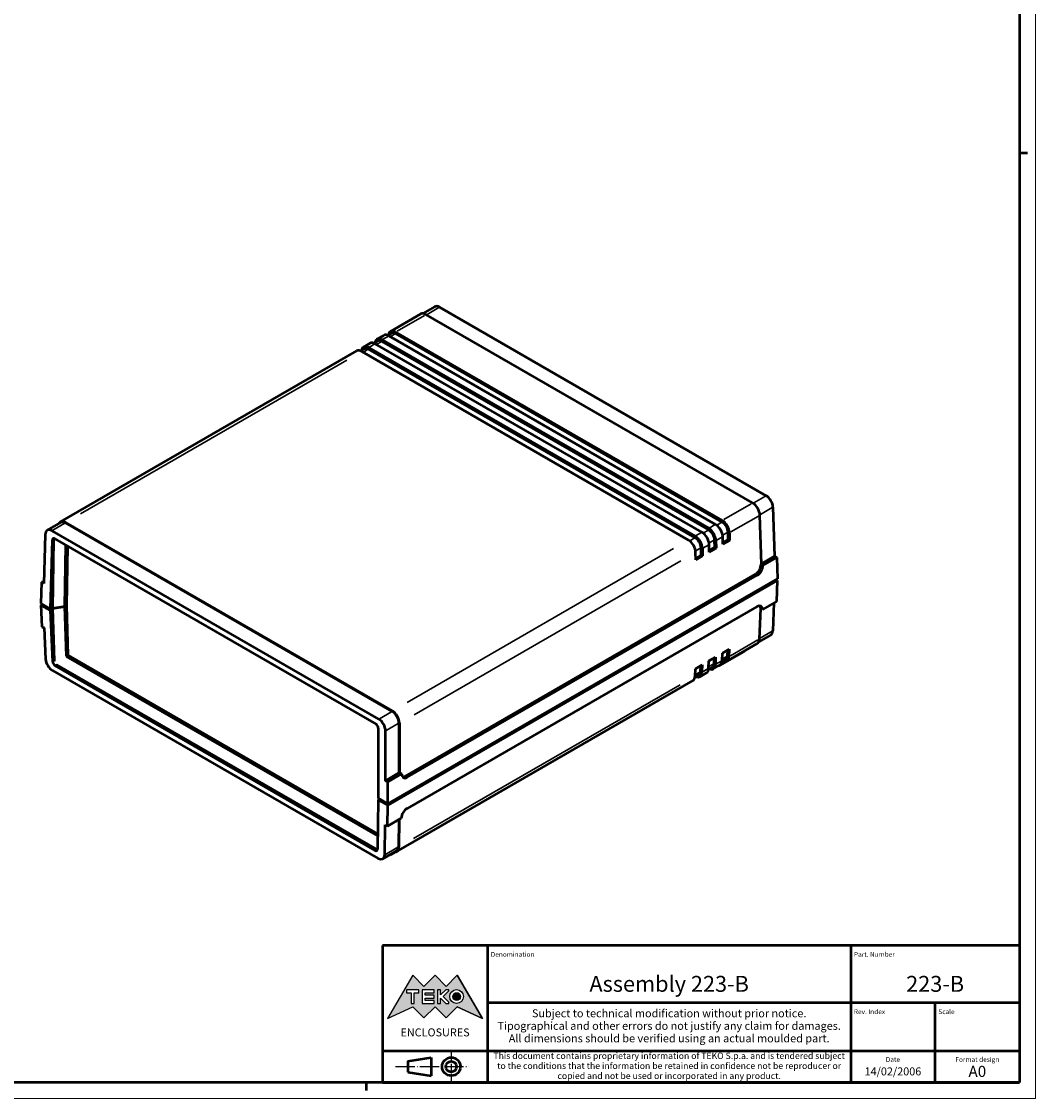
# Model space of a CAD drawing. Extents: x 0 to 1189, y 0 to 841.
# Drawn here: x 871 to 1189, y 0 to 338 of the extents above; entities that cross this region are included whole.
import ezdxf
from ezdxf.enums import TextEntityAlignment as Align

# ---------------------------------------------------------------- set-up
doc = ezdxf.new("R2010")
doc.units = 0
doc.linetypes.add('LONG_DASH_DOTTED', pattern=[0.3001, 0.2362, -0.0295, 0.0049, -0.0295])
doc.layers.get('0').update_dxf_attribs({"lineweight": 25})
for name, color, linetype, lineweight in [('Geometria schizzo(ISO)', 7, 'Continuous', 50), ('Linee di simmetria(ISO)', 250, 'LONG_DASH_DOTTED', 25), ('Simboli(ISO)', 7, 'Continuous', 25), ('Spigoli tangenti visibili(ISO)', 251, 'Continuous', 30), ('Spigoli visibili(ISO)', 7, 'Continuous', 50), ('Tratteggio', 3, 'Continuous', 9)]:
    doc.layers.add(name, color=color, linetype=linetype, lineweight=lineweight)
doc.styles.get("Standard").update_dxf_attribs({"font": 'ARIAL.TTF'})
doc.styles.add('Tabella-ISO', font='ARIAL.TTF')

# ---------------------------------------------------------------- blocks, each defined once
blk = doc.blocks.new('Cartigli Cartiglio particolare')
at = {"layer": 'Tratteggio'}
h = blk.add_hatch(color=7, dxfattribs=at)
edge = h.paths.add_edge_path(flags=0)
edge.add_arc((-181.38, 32.01), 2.17, 0, 360)
h.paths.add_polyline_path([(-191.3, 33.23), (-188.43, 33.23), (-188.43, 34.14), (-192.24, 34.14), (-192.24, 29.87), (-188.43, 29.87), (-188.43, 30.79), (-191.3, 30.79), (-191.3, 31.55), (-188.43, 31.55), (-188.43, 32.47), (-191.3, 32.47)], flags=0)
h.paths.add_polyline_path([(-183.85, 33.77), (-183.85, 34.14), (-184.77, 34.14), (-186.47, 32.5), (-186.47, 34.14), (-187.38, 34.14), (-187.38, 29.86), (-186.47, 29.86), (-186.47, 31.5), (-184.77, 29.86), (-183.85, 29.86), (-183.85, 30.23), (-185.63, 32)], flags=0)
h.paths.add_polyline_path([(-195.64, 29.87), (-194.73, 29.87), (-194.73, 33.23), (-193.28, 33.23), (-193.28, 34.14), (-197.09, 34.14), (-197.09, 33.23), (-195.64, 33.23)], flags=0)
h.paths.add_polyline_path([(-184.66, 25.28), (-181.16, 28.83), (-173.2, 25.14), (-181.16, 38.74), (-184.66, 35.17), (-188.15, 38.74), (-191.64, 35.17), (-195.14, 38.74), (-203.1, 25.14), (-195.14, 28.83), (-191.64, 25.28), (-188.15, 28.83)])
h = blk.add_hatch(color=7, dxfattribs=at)
edge = h.paths.add_edge_path()
edge.add_arc((-181.38, 32.01), 1.22, 0, 360)
for p, q in [((-195.14, 38.74), (-203.1, 25.14)), ((-191.64, 35.17), (-195.14, 38.74)), ((-188.15, 38.74), (-191.64, 35.17)), ((-184.66, 35.17), (-188.15, 38.74)), ((-181.16, 38.74), (-184.66, 35.17)), ((-173.2, 25.14), (-181.16, 38.74)), ((-193.28, 34.14), (-197.09, 34.14)), ((-197.09, 34.14), (-197.09, 33.23)), ((-193.28, 33.23), (-193.28, 34.14)), ((-188.43, 34.14), (-192.24, 34.14)), ((-192.24, 34.14), (-192.24, 29.87)), ((-188.43, 33.23), (-188.43, 34.14)), ((-186.47, 34.14), (-187.38, 34.14)), ((-187.38, 34.14), (-187.38, 29.86)), ((-184.77, 34.14), (-186.47, 32.5)), ((-186.47, 32.5), (-186.47, 34.14)), ((-183.85, 34.14), (-184.77, 34.14)), ((-183.85, 33.77), (-183.85, 34.14)), ((-197.09, 33.23), (-195.64, 33.23)), ((-195.64, 33.23), (-195.64, 29.87)), ((-194.73, 29.87), (-194.73, 33.23)), ((-194.73, 33.23), (-193.28, 33.23)), ((-191.3, 33.23), (-188.43, 33.23)), ((-191.3, 32.47), (-191.3, 33.23)), ((-188.43, 32.47), (-191.3, 32.47)), ((-191.3, 30.79), (-191.3, 31.55)), ((-191.3, 31.55), (-188.43, 31.55)), ((-188.43, 30.79), (-191.3, 30.79)), ((-188.43, 31.55), (-188.43, 32.47)), ((-188.43, 29.87), (-188.43, 30.79)), ((-186.47, 29.86), (-186.47, 31.5)), ((-186.47, 31.5), (-184.77, 29.86)), ((-185.63, 32), (-183.85, 33.77)), ((-183.85, 30.23), (-185.63, 32)), ((-203.1, 25.14), (-195.14, 28.83)), ((-195.64, 29.87), (-194.73, 29.87)), ((-195.14, 28.83), (-191.64, 25.28)), ((-192.24, 29.87), (-188.43, 29.87)), ((-191.64, 25.28), (-188.15, 28.83)), ((-188.15, 28.83), (-184.66, 25.28)), ((-187.38, 29.86), (-186.47, 29.86)), ((-184.77, 29.86), (-183.85, 29.86)), ((-184.66, 25.28), (-181.16, 28.83)), ((-183.85, 29.86), (-183.85, 30.23)), ((-181.16, 28.83), (-173.2, 25.14))]:
    blk.add_line(p, q)
at = {"color": 7}
for p, q in [((-195.14, 38.74), (-203.1, 25.14)), ((-191.64, 35.17), (-195.14, 38.74)), ((-188.15, 38.74), (-191.64, 35.17)), ((-188.15, 38.74), (-184.66, 35.17)), ((-184.66, 35.17), (-181.16, 38.74)), ((-181.16, 38.74), (-173.2, 25.14)), ((-193.28, 34.14), (-197.09, 34.14)), ((-197.09, 34.14), (-197.09, 33.23)), ((-193.28, 33.23), (-193.28, 34.14)), ((-188.43, 34.14), (-192.24, 34.14)), ((-192.24, 34.14), (-192.24, 29.87)), ((-188.43, 33.23), (-188.43, 34.14)), ((-186.47, 34.14), (-187.38, 34.14)), ((-187.38, 34.14), (-187.38, 29.86)), ((-184.77, 34.14), (-186.47, 32.5)), ((-186.47, 32.5), (-186.47, 34.14)), ((-183.85, 34.14), (-184.77, 34.14)), ((-183.85, 33.77), (-183.85, 34.14)), ((-197.09, 33.23), (-195.64, 33.23)), ((-195.64, 33.23), (-195.64, 29.87)), ((-194.73, 29.87), (-194.73, 33.23)), ((-194.73, 33.23), (-193.28, 33.23)), ((-191.3, 33.23), (-188.43, 33.23)), ((-191.3, 32.47), (-191.3, 33.23)), ((-188.43, 32.47), (-191.3, 32.47)), ((-191.3, 31.55), (-188.43, 31.55)), ((-191.3, 30.79), (-191.3, 31.55)), ((-188.43, 30.79), (-191.3, 30.79)), ((-188.43, 31.55), (-188.43, 32.47)), ((-188.43, 29.87), (-188.43, 30.79)), ((-186.47, 29.86), (-186.47, 31.5)), ((-186.47, 31.5), (-184.77, 29.86)), ((-185.63, 32), (-183.85, 33.77)), ((-183.85, 30.23), (-185.63, 32)), ((-203.1, 25.14), (-195.14, 28.83)), ((-195.64, 29.87), (-194.73, 29.87)), ((-195.14, 28.83), (-191.64, 25.28)), ((-192.24, 29.87), (-188.43, 29.87)), ((-191.64, 25.28), (-188.15, 28.83)), ((-184.66, 25.28), (-188.15, 28.83)), ((-187.38, 29.86), (-186.47, 29.86)), ((-184.77, 29.86), (-183.85, 29.86)), ((-181.16, 28.83), (-184.66, 25.28)), ((-183.85, 29.86), (-183.85, 30.23)), ((-173.2, 25.14), (-181.16, 28.83))]:
    blk.add_line(p, q, dxfattribs=at)
for centre, radius in [((-181.38, 32.01), 2.17), ((-181.38, 32.01, 10), 1.22)]:
    blk.add_circle(centre, radius)
for radius in [2.17, 1.22]:
    blk.add_circle((-181.38, 32.01), radius, dxfattribs=at)
at = {"layer": 'Geometria schizzo(ISO)'}
for p, q in [((-204.65, 48), (-204.65, 5)), ((-4.65, 48), (-204.65, 48)), ((-171.65, 48), (-171.65, 30)), ((-57.65, 48), (-57.65, 5)), ((-4.65, 48), (-4.65, 5)), ((-171.65, 30), (-171.65, 5)), ((-4.65, 30), (-171.65, 30)), ((-31.15, 5), (-31.15, 30)), ((-204.65, 15), (-4.65, 15)), ((-196.65, 11.69), (-189.33, 12.88)), ((-196.65, 11.69), (-196.65, 8.31)), ((-189.33, 12.88), (-189.33, 7.12)), ((-196.65, 8.31), (-189.33, 7.12)), ((-204.65, 5), (-4.65, 5))]:
    blk.add_line(p, q, dxfattribs=at)
at = {"layer": 'Geometria schizzo(ISO)', "color": 4, "lineweight": 18}
blk.add_line((-0.15, 0), (0.35, 0), dxfattribs=at)
at = {"layer": 'Geometria schizzo(ISO)', "color": 131, "lineweight": 18}
blk.add_line((0.35, 0), (0.35, 0.5), dxfattribs=at)
at = {"layer": 'Geometria schizzo(ISO)'}
for radius in [2.88, 1.69]:
    blk.add_circle((-183.07, 10), radius, dxfattribs=at)
at = {"layer": 'Linee di simmetria(ISO)', "ltscale": 11.806988}
blk.add_line((-183.07, 14.5), (-183.07, 5.5), dxfattribs=at)
at = {"layer": 'Linee di simmetria(ISO)', "ltscale": 25.547039}
blk.add_line((-200.56, 10), (-177.56, 10), dxfattribs=at)
at = {"layer": 'Simboli(ISO)', "color": 1, "char_height": 1.5}
for s, insert, attachment_point in [('\\fArial|b0|i0;\\H1.5000;Denomination', (-170.65, 44.5), 7), ('\\fArial|b0|i0;\\H1.5000;Part. Number', (-56.65, 44.5), 7), ('\\fArial|b0|i0;\\H1.5000;Scale', (-30.15, 26.5), 7), ('\\fArial|b0|i0;\\H1.5000;Date', (-44.4, 11.5), 8), ('\\fArial|b0|i0;\\H1.5000;Format design', (-17.9, 11.5), 8)]:
    blk.add_mtext(s, dxfattribs=dict(at, insert=insert, attachment_point=attachment_point))
at = {"layer": 'Simboli(ISO)', "color": 7, "attachment_point": 2, "line_spacing_factor": 0.944221, "style": 'Tabella-ISO'}
for s, insert, char_height, width in [('Subject to technical modification without prior notice.\\PTipographical and other errors do not justify any claim for damages. \\PAll dimensions should be verified using an actual moulded part.', (-114.65, 28), 2.5, 110.6616), ('\\fArial|b0|i0;\\H2.0000;This document contains proprietary information of \\fArial|b1|i0;\\H2.0000;TEKO S.p.a.\\fArial|b0|i0;\\H2.0000; and is tendered subject to the conditions that the information be retained in confidence not be reproducer or copied and not be used or incorporated in any product.', (-114.65, 14.4), 2, 113.1843)]:
    blk.add_mtext(s, dxfattribs=dict(at, insert=insert, char_height=char_height, width=width))
at = {"layer": 'Simboli(ISO)', "color": 1, "insert": (-56.65, 26.5), "char_height": 1.5, "attachment_point": 7, "style": 'Tabella-ISO'}
blk.add_mtext('\\fArial|b0|i0;\\H1.5000;Rev. Index', dxfattribs=at)
at = {"layer": 'Simboli(ISO)', "color": 7, "insert": (-188.15, 22), "char_height": 2.5, "width": 25.7551, "attachment_point": 2, "style": 'Tabella-ISO'}
blk.add_mtext('\\fArial|b1|i0;\\H2.5000;ENCLOSURES', dxfattribs=at)
at = {"layer": 'Simboli(ISO)', "color": 7, "style": 'Tabella-ISO'}
for tag, height, p in [('DESCRIZIONE', 5, (-114.65, 36)), ('NUMERO_PARTE', 5, (-31.15, 36)), ('NUMERO_REVISIONE', 5, (-44.4, 20.5)), ('SCALA_GENERALE_VISTE', 5, (-17.9, 20.5)), ('Dimensioni_foglio', 3.5, (-17.9, 8.5)), ('DATA_CREAZIONE', 2.5, (-44.4, 8.5))]:
    blk.add_attdef(tag, text='', height=height, dxfattribs=at).set_placement(p, align=Align.MIDDLE_CENTER)
blk = doc.blocks.new('Bordi A0')
at = {"layer": 'Geometria schizzo(ISO)', "color": 4, "lineweight": 18}
for p, q in [((1189, 841), (1189, 0)), ((1189, 0), (0, 0))]:
    blk.add_line(p, q, dxfattribs=at)
at = {"layer": 'Geometria schizzo(ISO)'}
for p, q in [((1184, 836), (1184, 5)), ((1184, 297), (1186.5, 297)), ((1184, 5), (5, 5)), ((979, 2.5), (979, 5))]:
    blk.add_line(p, q, dxfattribs=at)

msp = doc.modelspace()

# ---------------------------------------------------------------- linework, layer by layer
at = {"layer": 'Spigoli tangenti visibili(ISO)'}
for p, q in [((1001.666, 248.417), (997.991, 246.295)), ((988.58, 241.024), (997.169, 245.983)), ((988.018, 240.21), (986.49, 239.328)), ((979.723, 235.911), (981.632, 237.013)), ((983.775, 237.76), (982.248, 236.879)), ((983.966, 238.361), (985.875, 239.463)), ((979.532, 235.311), (978.005, 234.429)), ((889.163, 183.626), (972.847, 231.941)), ((1099.732, 186.768), (1091.143, 181.809)), ((1104.229, 189.202), (1100.551, 187.078)), ((1093.407, 177.937), (1102.031, 182.916)), ((1106.386, 185.591), (1102.706, 183.466)), ((880.5, 178.461), (884.3, 180.655)), ((1088.438, 180.248), (1086.529, 179.146)), ((1090.579, 180.994), (1089.021, 180.095)), ((1082.094, 176.095), (1080.536, 175.196)), ((1084.195, 177.799), (1082.286, 176.696)), ((1086.336, 178.545), (1084.778, 177.645)), ((1088.791, 175.272), (1090.7, 176.375)), ((1092.417, 177.837), (1090.856, 176.936)), ((880.4, 175.404), (880.739, 175.599)), ((1075.41, 172.726), (991.726, 124.411)), ((1083.932, 172.938), (1082.371, 172.037)), ((1084.549, 172.823), (1086.458, 173.925)), ((1088.174, 175.387), (1086.613, 174.486)), ((993.951, 120.517), (1077.67, 168.852)), ((1101.139, 164.627), (1101.648, 164.344)), ((1106.303, 146.741), (1102.559, 144.58)), ((1101.864, 144.01), (1093.241, 139.031)), ((1092.253, 138.958), (1090.74, 138.085)), ((880.895, 137.413), (880.479, 137.173)), ((881.197, 135.983), (881.602, 136.217)), ((1088.011, 136.509), (1086.497, 135.635)), ((1090.534, 137.469), (1088.625, 136.366)), ((1083.768, 134.059), (1082.255, 133.186)), ((1086.292, 135.019), (1084.382, 133.917)), ((1077.504, 129.946), (993.786, 81.611)), ((983.063, 119.247), (986.863, 121.44)), ((985.148, 115.594), (988.948, 117.788)), ((991.255, 101.186), (991.764, 100.902)), ((982.161, 78.159), (981.756, 77.925)), ((984.9, 76.65), (988.778, 78.888))]:
    msp.add_line(p, q, dxfattribs=at)
at = {"layer": 'Spigoli tangenti visibili(ISO)', "flags": 128}
for points in [[(880.776, 175.72), (880.805, 175.71)], [(884.755, 138.953), (884.607, 138.867)], [(881.543, 136.297), (881.692, 136.378)], [(982.433, 78.632), (982.425, 78.611)]]:
    msp.add_lwpolyline(points, dxfattribs=at)
at = {"layer": 'Spigoli visibili(ISO)'}
for p, q in [((1000.381, 248.689), (996.706, 246.568)), ((1001.871, 248.535), (1104.434, 189.32)), ((986.502, 240.907), (996.057, 246.424)), ((1100.209, 187.044), (997.646, 246.259)), ((986.802, 240.388), (985.614, 239.701)), ((988.102, 240.749), (1090.665, 181.534)), ((1090.665, 181.044), (988.102, 240.259)), ((978.017, 236.008), (980.138, 237.233)), ((982.56, 237.938), (981.371, 237.252)), ((1084.301, 177.86), (981.738, 237.075)), ((982.26, 238.458), (984.381, 239.683)), ((983.86, 238.299), (1086.423, 179.085)), ((1086.423, 178.595), (983.86, 237.809)), ((1088.544, 180.309), (985.981, 239.524)), ((882.902, 181.094), (975.896, 234.784)), ((978.317, 235.489), (977.129, 234.802)), ((1080.059, 175.41), (977.496, 234.625)), ((979.617, 235.85), (1082.18, 176.635)), ((1082.18, 176.145), (979.617, 235.36)), ((1102.976, 167.796), (1102.51, 183.193)), ((1106.591, 185.709), (1107.056, 170.313)), ((878.778, 178.482), (883, 180.919)), ((884.511, 180.777), (987.074, 121.562)), ((884.514, 180.942), (987.077, 121.727)), ((878.132, 177.136), (877.666, 161.739)), ((982.852, 119.125), (880.289, 178.339)), ((1090.842, 174.084), (1090.806, 176.436)), ((1092.539, 175.553), (1092.504, 177.887)), ((1092.928, 177.661), (1092.963, 175.308)), ((879.727, 153.741), (880.382, 175.393)), ((880.758, 175.61), (880.427, 153.905)), ((881.101, 175.794), (981.979, 117.552)), ((884.291, 154.502), (884.585, 173.782)), ((884.882, 154.844), (885.165, 173.447)), ((1084.053, 170.654), (1084.018, 172.988)), ((1084.443, 172.762), (1084.478, 170.409)), ((1086.599, 171.634), (1086.564, 173.986)), ((1088.296, 173.104), (1086.592, 172.12)), ((1088.72, 172.859), (1086.599, 171.634)), ((1088.296, 173.104), (1088.261, 175.437)), ((1088.72, 172.859), (1088.296, 173.104)), ((1088.685, 175.211), (1088.72, 172.859)), ((1092.539, 175.553), (1090.834, 174.57)), ((1092.963, 175.308), (1090.842, 174.084)), ((1092.963, 175.308), (1092.539, 175.553)), ((1082.356, 169.185), (1082.321, 171.537)), ((1084.053, 170.654), (1082.349, 169.671)), ((1084.478, 170.409), (1082.356, 169.185)), ((1084.478, 170.409), (1084.053, 170.654)), ((1107.056, 170.313), (1102.971, 167.954)), ((1103.413, 167.407), (1107.763, 169.919)), ((1107.056, 170.313), (1107.763, 169.919)), ((1107.763, 169.919), (1107.966, 163.213)), ((1102.848, 167.722), (1102.976, 167.796)), ((1102.848, 167.722), (1103.413, 167.407)), ((877.692, 162.585), (876.959, 162.162)), ((1107.963, 162.725), (985.641, 92.102)), ((985.644, 92.59), (1107.966, 163.213)), ((991.227, 101.201), (1101.111, 164.643)), ((991.792, 100.886), (1101.677, 164.328)), ((1107.542, 162.968), (1107.963, 162.725)), ((1107.963, 162.725), (1107.658, 156.07)), ((876.959, 162.162), (876.757, 155.456)), ((877.666, 161.739), (876.959, 162.162)), ((1107.658, 156.07), (1103.309, 153.558)), ((1106.912, 155.639), (1106.511, 146.861)), ((876.757, 155.456), (879.727, 153.741)), ((876.76, 154.964), (877.185, 155.209)), ((879.732, 153.249), (876.76, 154.964)), ((876.76, 154.964), (877.065, 148.192)), ((877.811, 154.848), (877.811, 154.762)), ((880.082, 153.451), (877.811, 154.762)), ((879.727, 153.741), (880.077, 153.943)), ((880.082, 153.451), (879.732, 153.249)), ((880.455, 137.159), (879.732, 153.249)), ((879.865, 153.821), (880.074, 153.7)), ((880.073, 153.701), (879.865, 153.821)), ((880.077, 153.943), (880.073, 153.701)), ((880.427, 153.905), (880.073, 153.701)), ((880.074, 153.7), (880.428, 153.904)), ((880.074, 153.7), (880.082, 153.451)), ((880.427, 153.905), (884.291, 154.502)), ((884.293, 154.501), (880.428, 153.904)), ((880.428, 153.904), (880.918, 137.426)), ((884.291, 154.502), (884.882, 154.844)), ((884.293, 154.501), (884.884, 154.842)), ((884.755, 138.953), (884.293, 154.501)), ((884.884, 154.842), (884.882, 154.844)), ((885.348, 139.224), (884.884, 154.842)), ((1101.603, 154.542), (991.718, 91.1)), ((1102.343, 144.286), (1102.782, 153.884)), ((1102.743, 153.908), (1103.309, 153.558)), ((877.065, 148.192), (877.771, 147.812)), ((877.771, 147.812), (878.212, 137.997)), ((1105.866, 145.558), (1102.124, 143.398)), ((1092.1, 137.38), (1101.655, 142.897)), ((884.728, 138.867), (885.348, 139.224)), ((982.493, 82.455), (884.816, 138.849)), ((982.503, 83.132), (885.348, 139.224)), ((1089.956, 135.945), (1097.475, 140.271)), ((1090.64, 137.53), (1090.712, 139.866)), ((1090.712, 139.866), (1092.834, 141.09)), ((1092.337, 139.007), (1092.394, 140.836)), ((1092.834, 141.09), (1092.762, 138.754)), ((1097.685, 140.604), (1097.475, 140.271)), ((981.733, 77.912), (881.174, 135.97)), ((881.624, 136.23), (982.183, 78.172)), ((1082.227, 134.967), (1084.348, 136.191)), ((1083.852, 134.108), (1083.908, 135.937)), ((1084.348, 136.191), (1084.276, 133.856)), ((1087.558, 135.45), (1086.369, 134.764)), ((1086.398, 135.08), (1086.47, 137.416)), ((1086.47, 137.416), (1088.591, 138.641)), ((1087.858, 134.931), (1089.979, 136.155)), ((1088.095, 136.557), (1088.151, 138.387)), ((1088.591, 138.641), (1088.519, 136.305)), ((1089.785, 136.043), (1089.956, 135.945)), ((1089.955, 136.142), (1089.956, 135.945)), ((1091.8, 137.9), (1090.612, 137.213)), ((880.368, 134.43), (982.601, 75.406)), ((1083.315, 133.001), (1082.126, 132.314)), ((1082.155, 132.631), (1082.227, 134.967)), ((1083.615, 132.481), (1085.736, 133.706)), ((988.5, 77.566), (1081.494, 131.256)), ((982.674, 116.335), (982.674, 94.305)), ((984.937, 99.807), (984.937, 115.472)), ((989.159, 117.91), (989.159, 102.244)), ((989.3, 117.831), (989.3, 102.166)), ((984.937, 99.807), (989.159, 102.244)), ((985.644, 99.413), (989.994, 101.924)), ((989.159, 102.244), (989.3, 102.166)), ((989.3, 102.166), (989.428, 102.239)), ((989.428, 102.239), (989.994, 101.924)), ((985.644, 99.413), (984.937, 99.807)), ((985.644, 92.59), (985.644, 99.413)), ((982.669, 93.818), (982.428, 78.285)), ((982.669, 93.818), (983.019, 94.02)), ((985.641, 92.102), (982.669, 93.818)), ((982.674, 94.305), (985.644, 92.59)), ((983.019, 94.02), (983.021, 94.104)), ((985.29, 92.709), (983.019, 94.02)), ((985.29, 92.795), (985.29, 92.709)), ((985.365, 92.752), (985.29, 92.709)), ((985.539, 85.564), (985.641, 92.102)), ((989.889, 88.075), (985.539, 85.564)), ((984.685, 76.525), (984.832, 86)), ((984.832, 86), (985.539, 85.564)), ((989.127, 87.636), (988.993, 79.013)), ((989.271, 87.719), (989.135, 78.926)), ((986.662, 76.506), (994.181, 80.833)), ((994.194, 80.854), (994.181, 80.833)), ((984.09, 75.251), (988.398, 77.739)), ((986.463, 76.621), (986.662, 76.506)), ((986.662, 76.736), (986.662, 76.506))]:
    msp.add_line(p, q, dxfattribs=at)
at = {"layer": 'Spigoli visibili(ISO)', "flags": 128}
for points in [[(880.776, 175.72), (880.779, 175.728)], [(884.728, 138.867), (884.73, 138.871)], [(884.816, 138.849), (884.814, 138.85)], [(881.543, 136.297), (881.514, 136.329)], [(982.405, 78.111), (982.4, 78.111)]]:
    msp.add_lwpolyline(points, dxfattribs=at)
at = {"layer": 'Spigoli visibili(ISO)'}
for centre, major_axis, ratio, start_param, end_param in [((1001.908, 246.106), (-1.539, 2.576), 0.5671877, 5.4893599, 6.274758), ((997.685, 243.669), (-1.641, 2.747), 0.5671877, 5.4893599, 6.274758), ((988.102, 238.136), (-1.6, 2.771), 0.5773503, 5.4977871, 6.9055538), ((988.102, 238.136), (-1.3, 2.252), 0.5773503, 5.4977871, 6.2831853), ((981.738, 234.462), (-1.6, 2.771), 0.5773503, 5.4977871, 6.2831853), ((983.86, 235.686), (-1.6, 2.771), 0.5773503, 5.4977871, 6.9055538), ((983.86, 235.686), (-1.3, 2.252), 0.5773503, 5.4977871, 6.2831853), ((985.981, 236.911), (-1.6, 2.771), 0.5773503, 5.4977871, 6.2831853), ((977.496, 232.012), (-1.6, 2.771), 0.5773503, 5.4977871, 6.2831853), ((979.617, 233.237), (-1.6, 2.771), 0.5773503, 5.4977871, 6.9055538), ((979.617, 233.237), (-1.3, 2.252), 0.5773503, 5.4977871, 6.2831853), ((1100.248, 184.454), (-1.641, 2.747), 0.5671877, 3.9360168, 5.4893599), ((1104.471, 186.892), (-1.539, 2.576), 0.5671877, 3.9360168, 5.4893599), ((884.474, 178.306), (-1.557, 2.796), 0.5873369, 5.5068238, 6.6476431), ((884.474, 178.306), (-1.46, 2.621), 0.5873369, 5.5068238, 6.2922219), ((1088.544, 177.696), (-1.6, 2.771), 0.5773503, 3.9444441, 5.4977871), ((1090.665, 178.921), (1.6, -2.771), 0.5773503, 0.8028515, 2.3561945), ((1090.665, 178.921), (-1.3, 2.252), 0.5773503, 3.9396862, 5.4977871), ((880.252, 175.869), (-1.46, 2.621), 0.5873369, 5.5068238, 7.0601668), ((881.088, 174.97), (-0.487, 0.874), 0.5873369, 5.5068238, 7.0601668), ((1082.18, 174.022), (1.6, -2.771), 0.5773503, 0.8028515, 2.3561945), ((1082.18, 174.022), (-1.3, 2.252), 0.5773503, 3.9396862, 5.4977871), ((1084.301, 175.247), (-1.6, 2.771), 0.5773503, 3.9444441, 5.4977871), ((1086.423, 176.472), (1.6, -2.771), 0.5773503, 0.8028515, 2.3561945), ((1086.423, 176.472), (-1.3, 2.252), 0.5773503, 3.9396862, 5.4977871), ((882.689, 175.895), (-1.927, -0.348), 0.4069248, 6.0699061, 6.2033646), ((1080.059, 172.797), (-1.6, 2.771), 0.5773503, 3.9444441, 5.4977871), ((1101.08, 166.702), (1.217, 2.184), 0.5873385, 3.9181105, 5.4889069), ((1101.646, 166.387), (1.217, 2.184), 0.5873385, 3.9181105, 5.4889069), ((1101.541, 152.538), (1.314, 2.127), 0.5568493, 5.5146417, 7.085438), ((1100.976, 152.887), (1.314, 2.127), 0.5568493, 5.5146417, 6.0421986), ((1104.392, 148.172), (1.46, -2.621), 0.5873369, 0.0090366, 0.7595282), ((1100.083, 145.684), (1.557, -2.796), 0.5873369, 0.0090366, 0.7595282), ((1090.5, 140.151), (1.6, -2.771), 0.5773503, 5.6608168, 7.0336769), ((1090.5, 140.151), (1.3, -2.252), 0.5773503, 0, 0.7459156), ((880.331, 136.858), (1.539, -2.576), 0.5671877, 3.9534701, 5.4893599), ((881.162, 136.779), (-0.513, 0.859), 0.5671877, 0.8118775, 2.3477672), ((882.849, 137.754), (-1.925, -0.386), 0.4182151, 6.2123969, 6.3435374), ((882.849, 137.754), (-1.275, -1.488), 0.4107544, 6.2287867, 6.3599272), ((1086.258, 137.702), (1.6, -2.771), 0.5773503, 5.6608168, 7.0336769), ((1086.258, 137.702), (1.3, -2.252), 0.5773503, 0, 0.7459156), ((1088.379, 138.927), (1.6, -2.771), 0.5773503, 0, 0.7504916), ((1079.894, 134.028), (1.6, -2.771), 0.5773503, 0, 0.7504916), ((1082.015, 135.252), (1.6, -2.771), 0.5773503, 5.6608168, 7.0336769), ((1082.015, 135.252), (1.3, -2.252), 0.5773503, 0, 0.7459156), ((1084.136, 136.477), (1.6, -2.771), 0.5773503, 0, 0.7504916), ((982.815, 116.654), (-1.46, 2.621), 0.5873369, 3.9534807, 5.5068238), ((987.037, 119.091), (-1.46, 2.621), 0.5873369, 3.9534807, 5.5068238), ((987.037, 119.091), (-1.557, 2.796), 0.5873369, 3.9534807, 5.5068238), ((981.966, 116.728), (0.487, -0.874), 0.5873369, 0.8118881, 2.3652311), ((991.761, 102.945), (-1.217, -2.184), 0.5873385, 5.4889069, 7.0597032), ((991.196, 103.26), (-1.217, -2.184), 0.5873385, 0.2223035, 0.7765179), ((991.656, 89.096), (-1.314, -2.127), 0.5568493, 3.9438454, 5.5146417), ((981.721, 78.722), (0.513, -0.859), 0.5671877, 5.4893599, 7.0252496), ((983.408, 79.696), (-1.275, -1.488), 0.4107544, 0.0767419, 0.2078825), ((986.872, 80.322), (1.641, -2.747), 0.5671877, 5.9193368, 7.0252496), ((986.872, 80.322), (1.539, -2.576), 0.5671877, 6.274758, 7.0252496), ((982.564, 77.834), (1.539, -2.576), 0.5671877, 5.4893599, 7.0252496)]:
    msp.add_ellipse(centre, major_axis=major_axis, ratio=ratio, start_param=start_param, end_param=end_param, dxfattribs=at)

# ---------------------------------------------------------------- block references
msp.add_blockref('Bordi A0', (0, 0))
msp.add_blockref('Cartigli Cartiglio particolare', (1188.65, 0)).add_auto_attribs({'Dimensioni_foglio': 'A0', 'DATA_CREAZIONE': '14/02/2006', 'NUMERO_PARTE': '223-B', 'DESCRIZIONE': 'Assembly 223-B'})

doc.saveas('drawing.dxf')
